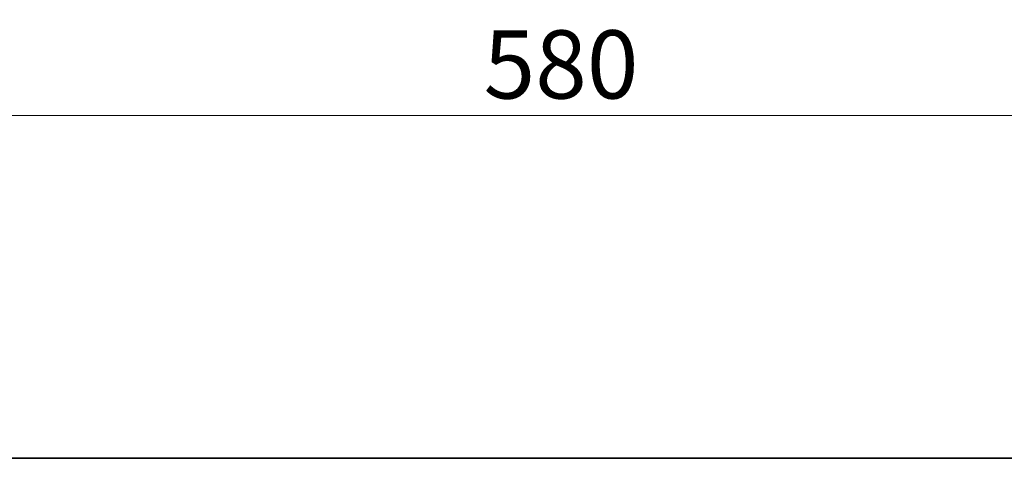
# Model space of a CAD drawing. Units: millimetres. Extents: x 172 to 3372, y 195 to 2430.
# Drawn here: x 920 to 1266, y 2204 to 2358 of the extents above; entities that cross this region are included whole.
import ezdxf

# ---------------------------------------------------------------- set-up
doc = ezdxf.new("R2010")
doc.units = ezdxf.units.MM
doc.header["$LTSCALE"] = 6
doc.layers.add('DIMENSION', color=7, linetype='Continuous', lineweight=18)
doc.layers.add('実線(中線)', color=5, linetype='Continuous', lineweight=35)
doc.styles.add('ULVAC', font='extslim2.shx', dxfattribs={"bigfont": 'extfont2.shx'})
doc.dimstyles.new('ULVAC$0', dxfattribs={"dimtxt": 4, "dimasz": 2.9, "dimexe": 1.2, "dimexo": 1.27, "dimgap": 1, "dimtad": 1, "dimzin": 9, "dimdsep": 46, "dimtxsty": 'ULVAC', "dimblk": 'OPEN30', "dimcen": 0, "dimazin": 0, "dimtfac": 0.75, "dimtmove": 0, "dimatfit": 3, "dimldrblk": 'OPEN30', "dimfxl": 1, "dimtolj": 1, "dimlwd": -1, "dimlwe": -1, "dimarcsym": 0})

# ---------------------------------------------------------------- blocks, each defined once
blk = doc.blocks.new('_Open30')
at = {"color": 0, "linetype": 'ByBlock', "lineweight": -2}
for p, q in [((-1, 0.268), (0, 0)), ((0, 0), (-1, -0.268)), ((0, 0), (-1, 0))]:
    blk.add_line(p, q, dxfattribs=at)
blk = doc.blocks.new('*D17')
at = {"layer": 'Defpoints', "color": 0}
for p in [(1400.2, 2324.63), (820.2, 2266.04), (1400.2, 2266.04)]:
    blk.add_point(p, dxfattribs=at)
at = {"layer": 'DIMENSION', "color": 0}
for p, q in [((820.2, 2273.66), (820.2, 2331.83)), ((1400.2, 2273.66), (1400.2, 2331.83)), ((837.6, 2324.63), (1382.8, 2324.63))]:
    blk.add_line(p, q, dxfattribs=at)
at = {"layer": 'DIMENSION', "color": 0, "xscale": 17.4, "yscale": 17.4, "zscale": 17.4, "rotation": 180}
blk.add_blockref('_Open30', (820.2, 2324.63), dxfattribs=at)
at = {"layer": 'DIMENSION', "color": 0, "xscale": 17.4, "yscale": 17.4, "zscale": 17.4}
blk.add_blockref('_Open30', (1400.2, 2324.63), dxfattribs=at)
at = {"layer": 'DIMENSION', "color": 0, "insert": (1110.2, 2342.63), "char_height": 24, "attachment_point": 5, "style": 'ULVAC'}
blk.add_mtext('\\A1;580', dxfattribs=at)

msp = doc.modelspace()

# ---------------------------------------------------------------- linework, layer by layer
at = {"layer": '実線(中線)'}
msp.add_line((1540.197, 2204.037), (680.197, 2204.037), dxfattribs=at)

# ---------------------------------------------------------------- dimensions: what is measured, and where the dimension line sits
at = {"layer": 'DIMENSION'}
dim = msp.add_linear_dim(base=(1400.197, 2324.625), p1=(820.197, 2266.037), p2=(1400.197, 2266.037), dimstyle='ULVAC$0', override={"dimscale": 6}, dxfattribs=at)
dim.commit()
dim.dimension.update_dxf_attribs({"geometry": '*D17', "text_midpoint": (1110.197, 2342.625)})

doc.saveas('drawing.dxf')
